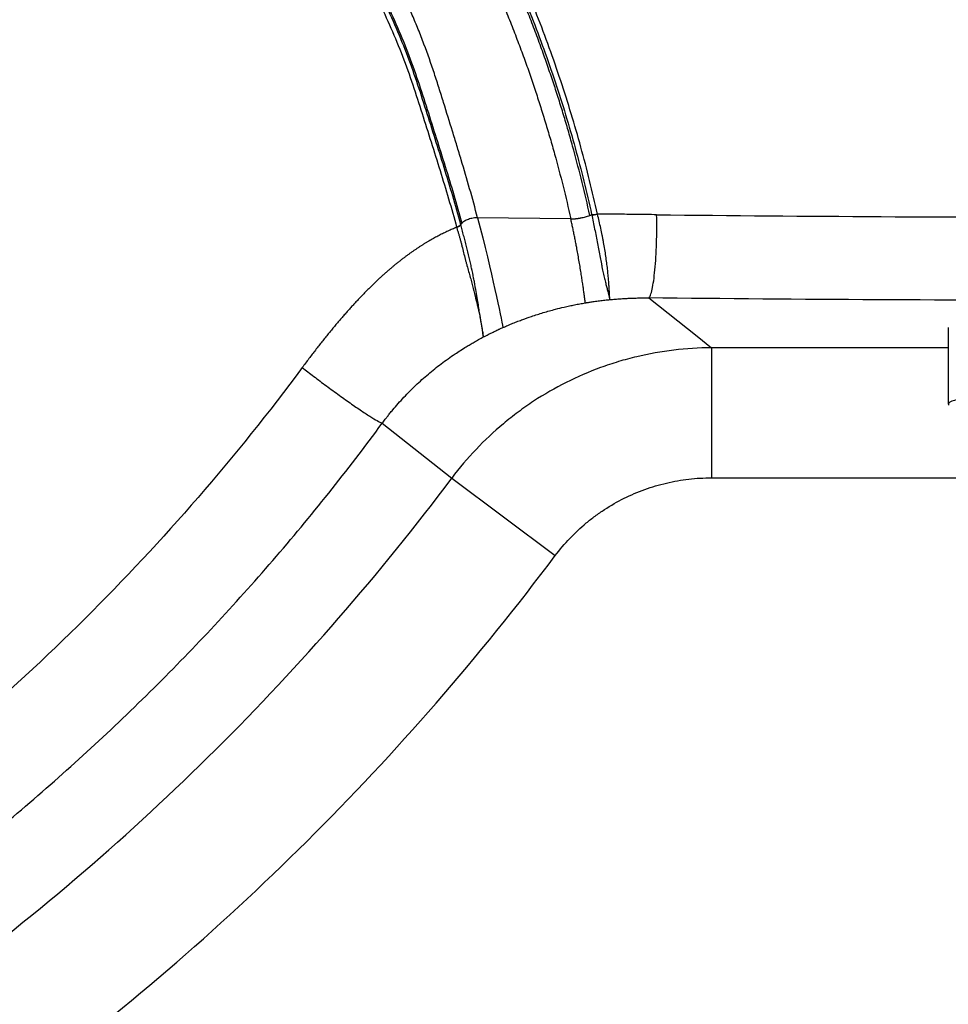
# Model space of a CAD drawing. Extents: x 408 to 498, y 628 to 778.
# Drawn here: x 436 to 450, y 699 to 714 of the extents above; entities that cross this region are included whole.
import ezdxf

# ---------------------------------------------------------------- set-up
doc = ezdxf.new("R2010")
doc.units = 0
doc.header["$MEASUREMENT"] = 0
doc.layers.add('1', color=4, linetype='Continuous')
doc.layers.add('GEOMETRY', color=4, linetype='Continuous', lineweight=25)

# ---------------------------------------------------------------- blocks, each defined once
blk = doc.blocks.new('2024 Pulse LL')
at = {"layer": 'GEOMETRY'}
for p, q in [((36.513, 66.291), (35.084, 66.309)), ((34.843, 66.222), (34.828, 66.203)), ((37.707, 65.079), (38.448, 64.491)), ((42.295, 64.626), (42.295, 63.45)), ((38.448, 64.491), (38.668, 64.316)), ((42.295, 64.316), (38.668, 64.316)), ((33.624, 63.16), (34.689, 62.319)), ((34.689, 62.319), (36.274, 61.131)), ((38.668, 62.323), (50.792, 62.323))]:
    blk.add_line(p, q, dxfattribs=at)
for radius in [38.08, 40.06]:
    blk.add_arc((4.223, 85.163), radius, 306.5278, 323.1364, dxfattribs=at)
for points, knots in [([(36.805, 66.344), (36.767, 66.514), (36.728, 66.683), (36.645, 67.017), (36.602, 67.182), (36.535, 67.427), (36.513, 67.507), (36.467, 67.668), (36.443, 67.747), (36.396, 67.906), (36.372, 67.985), (36.322, 68.142), (36.297, 68.221), (36.258, 68.341), (36.244, 68.381), (36.217, 68.463), (36.203, 68.504), (36.161, 68.628), (36.131, 68.713), (36.07, 68.885), (36.038, 68.972), (35.989, 69.104), (35.972, 69.149), (35.939, 69.238), (35.921, 69.283), (35.887, 69.372), (35.869, 69.416), (35.834, 69.505), (35.816, 69.549), (35.763, 69.68), (35.728, 69.767), (35.62, 70.023), (35.547, 70.19), (35.399, 70.517), (35.324, 70.677), (35.21, 70.913), (35.171, 70.991), (35.094, 71.146), (35.055, 71.223), (34.975, 71.377), (34.935, 71.454), (34.853, 71.608), (34.811, 71.686), (34.683, 71.918), (34.595, 72.074), (34.458, 72.309), (34.411, 72.387), (34.316, 72.545), (34.268, 72.624), (34.17, 72.782), (34.12, 72.86), (34.02, 73.017), (33.969, 73.094), (33.867, 73.249), (33.815, 73.326), (33.712, 73.478), (33.66, 73.553), (33.556, 73.702), (33.503, 73.776), (33.397, 73.924), (33.343, 73.998), (33.289, 74.071)], [0, 0, 0, 0, 0.0625, 0.0625, 0.125, 0.125, 0.15625, 0.15625, 0.1875, 0.1875, 0.21875, 0.21875, 0.25, 0.25, 0.265625, 0.265625, 0.28125, 0.28125, 0.3125, 0.3125, 0.34375, 0.34375, 0.359375, 0.359375, 0.375, 0.375, 0.390625, 0.390625, 0.40625, 0.40625, 0.4375, 0.4375, 0.5, 0.5, 0.5625, 0.5625, 0.59375, 0.59375, 0.625, 0.625, 0.65625, 0.65625, 0.6875, 0.6875, 0.75, 0.75, 0.78125, 0.78125, 0.8125, 0.8125, 0.84375, 0.84375, 0.875, 0.875, 0.90625, 0.90625, 0.9375, 0.9375, 0.96875, 0.96875, 1, 1, 1, 1]), ([(33.317, 74.082), (33.423, 73.937), (33.529, 73.792), (33.735, 73.497), (33.836, 73.348), (34.133, 72.898), (34.324, 72.593), (34.597, 72.128), (34.686, 71.972), (34.859, 71.658), (34.944, 71.5), (35.109, 71.181), (35.19, 71.021), (35.346, 70.699), (35.422, 70.537), (35.643, 70.049), (35.782, 69.72), (35.976, 69.223), (36.039, 69.057), (36.159, 68.724), (36.217, 68.556), (36.329, 68.221), (36.382, 68.053), (36.485, 67.715), (36.533, 67.546), (36.673, 67.039), (36.757, 66.699), (36.832, 66.359)], [0, 0, 0, 0, 0.0625, 0.0625, 0.125, 0.125, 0.25, 0.25, 0.3125, 0.3125, 0.375, 0.375, 0.4375, 0.4375, 0.5, 0.5, 0.625, 0.625, 0.6875, 0.6875, 0.75, 0.75, 0.8125, 0.8125, 0.875, 0.875, 1, 1, 1, 1]), ([(36.921, 66.365), (36.845, 66.708), (36.761, 67.049), (36.62, 67.56), (36.571, 67.73), (36.468, 68.069), (36.414, 68.238), (36.302, 68.576), (36.244, 68.744), (36.123, 69.08), (36.06, 69.247), (35.864, 69.747), (35.724, 70.077), (35.502, 70.569), (35.425, 70.731), (35.268, 71.056), (35.187, 71.217), (35.021, 71.537), (34.936, 71.696), (34.762, 72.012), (34.672, 72.169), (34.397, 72.637), (34.206, 72.944), (33.906, 73.397), (33.805, 73.546), (33.597, 73.842), (33.491, 73.989), (33.384, 74.134)], [0, 0, 0, 0, 0.125, 0.125, 0.1875, 0.1875, 0.25, 0.25, 0.3125, 0.3125, 0.375, 0.375, 0.5, 0.5, 0.5625, 0.5625, 0.625, 0.625, 0.6875, 0.6875, 0.75, 0.75, 0.875, 0.875, 0.9375, 0.9375, 1, 1, 1, 1]), ([(33.002, 73.904), (33.056, 73.833), (33.109, 73.761), (33.214, 73.616), (33.267, 73.543), (33.371, 73.396), (33.423, 73.322), (33.526, 73.173), (33.577, 73.097), (33.678, 72.946), (33.728, 72.87), (33.828, 72.717), (33.877, 72.64), (33.975, 72.486), (34.023, 72.408), (34.118, 72.254), (34.164, 72.177), (34.301, 71.946), (34.389, 71.793), (34.517, 71.564), (34.559, 71.488), (34.641, 71.336), (34.681, 71.26), (34.761, 71.108), (34.8, 71.032), (34.878, 70.878), (34.917, 70.801), (35.032, 70.568), (35.107, 70.41), (35.255, 70.088), (35.328, 69.923), (35.437, 69.671), (35.472, 69.586), (35.525, 69.457), (35.543, 69.414), (35.578, 69.327), (35.595, 69.283), (35.63, 69.195), (35.647, 69.152), (35.68, 69.065), (35.697, 69.021), (35.746, 68.892), (35.777, 68.807), (35.838, 68.639), (35.867, 68.556), (35.923, 68.393), (35.95, 68.313), (36.002, 68.155), (36.027, 68.077), (36.077, 67.92), (36.101, 67.841), (36.149, 67.684), (36.173, 67.605), (36.219, 67.445), (36.242, 67.364), (36.355, 66.959), (36.438, 66.627), (36.513, 66.291)], [0, 0, 0, 0, 0.03125, 0.03125, 0.0625, 0.0625, 0.09375, 0.09375, 0.125, 0.125, 0.15625, 0.15625, 0.1875, 0.1875, 0.21875, 0.21875, 0.25, 0.25, 0.3125, 0.3125, 0.34375, 0.34375, 0.375, 0.375, 0.40625, 0.40625, 0.4375, 0.4375, 0.5, 0.5, 0.5625, 0.5625, 0.59375, 0.59375, 0.609375, 0.609375, 0.625, 0.625, 0.640625, 0.640625, 0.65625, 0.65625, 0.6875, 0.6875, 0.71875, 0.71875, 0.75, 0.75, 0.78125, 0.78125, 0.8125, 0.8125, 0.84375, 0.84375, 0.875, 0.875, 1, 1, 1, 1]), ([(16.334, 57.821), (16.323, 57.949), (16.312, 58.076), (16.295, 58.269), (16.289, 58.333), (16.278, 58.461), (16.273, 58.526), (16.245, 58.847), (16.222, 59.106), (16.174, 59.625), (16.15, 59.885), (16.118, 60.212), (16.112, 60.278), (16.099, 60.409), (16.093, 60.475), (16.083, 60.606), (16.078, 60.672), (16.07, 60.804), (16.067, 60.87), (16.063, 61.002), (16.061, 61.068), (16.059, 61.201), (16.059, 61.267), (16.06, 61.466), (16.063, 61.599), (16.08, 61.996), (16.101, 62.26), (16.139, 62.589), (16.148, 62.655), (16.165, 62.787), (16.174, 62.853), (16.205, 63.05), (16.227, 63.181), (16.277, 63.443), (16.304, 63.574), (16.348, 63.771), (16.363, 63.836), (16.394, 63.967), (16.41, 64.032), (16.444, 64.163), (16.462, 64.228), (16.499, 64.359), (16.519, 64.424), (16.579, 64.618), (16.622, 64.747), (16.691, 64.937), (16.715, 65.001), (16.751, 65.095), (16.763, 65.126), (16.788, 65.189), (16.801, 65.22), (16.865, 65.376), (16.919, 65.5), (17.089, 65.867), (17.213, 66.108), (17.413, 66.463), (17.482, 66.58), (17.59, 66.754), (17.626, 66.812), (17.701, 66.927), (17.738, 66.984), (17.853, 67.155), (17.932, 67.269), (18.092, 67.494), (18.173, 67.606), (18.421, 67.937), (18.591, 68.153), (18.942, 68.576), (19.122, 68.783), (19.492, 69.188), (19.682, 69.386), (20.072, 69.774), (20.271, 69.963), (20.681, 70.332), (20.89, 70.513), (21.158, 70.732), (21.212, 70.776), (21.321, 70.862), (21.375, 70.905), (21.539, 71.032), (21.648, 71.115), (21.87, 71.278), (21.981, 71.358), (22.15, 71.476), (22.206, 71.515), (22.319, 71.592), (22.376, 71.63), (22.547, 71.743), (22.662, 71.816), (22.895, 71.957), (23.013, 72.025), (23.37, 72.222), (23.614, 72.343), (23.925, 72.483), (23.987, 72.51), (24.113, 72.563), (24.177, 72.589), (24.367, 72.665), (24.495, 72.713), (24.751, 72.801), (24.879, 72.843), (25.072, 72.9), (25.137, 72.918), (25.266, 72.953), (25.331, 72.97), (25.655, 73.051), (25.916, 73.107), (26.309, 73.177), (26.44, 73.199), (26.604, 73.222), (26.637, 73.227), (26.703, 73.236), (26.736, 73.24), (26.835, 73.252), (26.901, 73.26), (27.099, 73.281), (27.231, 73.293), (27.431, 73.307), (27.497, 73.311), (27.63, 73.318), (27.696, 73.321), (28.028, 73.332), (28.291, 73.33), (28.683, 73.313), (28.814, 73.304), (29.009, 73.287), (29.074, 73.281), (29.203, 73.267), (29.268, 73.26), (29.462, 73.235), (29.591, 73.218), (29.849, 73.181), (29.977, 73.162), (30.233, 73.124), (30.361, 73.105), (30.617, 73.068), (30.744, 73.049), (31.126, 72.994), (31.38, 72.958), (31.633, 72.922)], [0, 0, 0, 0, 0.015625, 0.015625, 0.023437, 0.023437, 0.03125, 0.03125, 0.0625, 0.0625, 0.09375, 0.09375, 0.101562, 0.101562, 0.109375, 0.109375, 0.117187, 0.117187, 0.125, 0.125, 0.132812, 0.132812, 0.140625, 0.140625, 0.15625, 0.15625, 0.1875, 0.1875, 0.195312, 0.195312, 0.203125, 0.203125, 0.21875, 0.21875, 0.234375, 0.234375, 0.242188, 0.242188, 0.25, 0.25, 0.257813, 0.257813, 0.265625, 0.265625, 0.28125, 0.28125, 0.289062, 0.289062, 0.292969, 0.292969, 0.296875, 0.296875, 0.3125, 0.3125, 0.34375, 0.34375, 0.359375, 0.359375, 0.367188, 0.367188, 0.375, 0.375, 0.390625, 0.390625, 0.40625, 0.40625, 0.4375, 0.4375, 0.46875, 0.46875, 0.5, 0.5, 0.53125, 0.53125, 0.5625, 0.5625, 0.570313, 0.570313, 0.578125, 0.578125, 0.59375, 0.59375, 0.609375, 0.609375, 0.617188, 0.617188, 0.625, 0.625, 0.640625, 0.640625, 0.65625, 0.65625, 0.6875, 0.6875, 0.695313, 0.695313, 0.703125, 0.703125, 0.71875, 0.71875, 0.734375, 0.734375, 0.742187, 0.742187, 0.75, 0.75, 0.78125, 0.78125, 0.796875, 0.796875, 0.800781, 0.800781, 0.804687, 0.804687, 0.8125, 0.8125, 0.828125, 0.828125, 0.835937, 0.835937, 0.84375, 0.84375, 0.875, 0.875, 0.890625, 0.890625, 0.898437, 0.898437, 0.90625, 0.90625, 0.921875, 0.921875, 0.9375, 0.9375, 0.953125, 0.953125, 0.96875, 0.96875, 1, 1, 1, 1]), ([(35.084, 66.309), (35.007, 66.606), (34.922, 66.9), (34.812, 67.266), (34.79, 67.34), (34.745, 67.486), (34.722, 67.559), (34.655, 67.778), (34.61, 67.924), (34.541, 68.145), (34.518, 68.219), (34.471, 68.367), (34.447, 68.442), (34.372, 68.667), (34.32, 68.818), (34.235, 69.043), (34.206, 69.118), (34.146, 69.267), (34.115, 69.34), (34.02, 69.56), (33.955, 69.705), (33.821, 69.991), (33.753, 70.133), (33.614, 70.416), (33.543, 70.556), (33.4, 70.837), (33.327, 70.978), (33.178, 71.259), (33.102, 71.399), (32.945, 71.679), (32.864, 71.819), (32.697, 72.096), (32.611, 72.234), (32.479, 72.438), (32.434, 72.506), (32.344, 72.64), (32.298, 72.707), (32.205, 72.841), (32.158, 72.907), (32.087, 73.006), (32.064, 73.039), (32.028, 73.087), (32.016, 73.104), (31.993, 73.136), (31.981, 73.152), (31.969, 73.168)], [0, 0, 0, 0, 0.125, 0.125, 0.15625, 0.15625, 0.1875, 0.1875, 0.25, 0.25, 0.28125, 0.28125, 0.3125, 0.3125, 0.375, 0.375, 0.40625, 0.40625, 0.4375, 0.4375, 0.5, 0.5, 0.5625, 0.5625, 0.625, 0.625, 0.6875, 0.6875, 0.75, 0.75, 0.8125, 0.8125, 0.875, 0.875, 0.90625, 0.90625, 0.9375, 0.9375, 0.96875, 0.96875, 0.984375, 0.984375, 0.992188, 0.992188, 1, 1, 1, 1]), ([(31.666, 72.879), (31.69, 72.847), (31.713, 72.815), (31.76, 72.751), (31.783, 72.719), (31.852, 72.623), (31.898, 72.558), (32.033, 72.364), (32.122, 72.234), (32.294, 71.97), (32.378, 71.838), (32.541, 71.569), (32.621, 71.434), (32.853, 71.024), (33, 70.748), (33.216, 70.332), (33.287, 70.193), (33.427, 69.914), (33.495, 69.775), (33.696, 69.355), (33.822, 69.072), (33.989, 68.639), (34.041, 68.493), (34.14, 68.2), (34.186, 68.053), (34.28, 67.76), (34.326, 67.614), (34.418, 67.323), (34.464, 67.177), (34.599, 66.742), (34.685, 66.452), (34.764, 66.161)], [0, 0, 0, 0, 0.015625, 0.015625, 0.03125, 0.03125, 0.0625, 0.0625, 0.125, 0.125, 0.1875, 0.1875, 0.25, 0.25, 0.375, 0.375, 0.4375, 0.4375, 0.5, 0.5, 0.625, 0.625, 0.6875, 0.6875, 0.75, 0.75, 0.8125, 0.8125, 0.875, 0.875, 1, 1, 1, 1]), ([(34.828, 66.205), (34.749, 66.497), (34.662, 66.787), (34.527, 67.223), (34.481, 67.369), (34.389, 67.661), (34.343, 67.807), (34.249, 68.101), (34.202, 68.248), (34.103, 68.542), (34.051, 68.688), (33.884, 69.122), (33.757, 69.405), (33.556, 69.826), (33.488, 69.966), (33.348, 70.244), (33.276, 70.384), (33.06, 70.801), (32.912, 71.078), (32.679, 71.488), (32.599, 71.624), (32.436, 71.893), (32.351, 72.026), (32.179, 72.29), (32.09, 72.42), (31.954, 72.615), (31.908, 72.679), (31.839, 72.776), (31.815, 72.808), (31.78, 72.856), (31.769, 72.872), (31.745, 72.904), (31.733, 72.92), (31.721, 72.936)], [0, 0, 0, 0, 0.125, 0.125, 0.1875, 0.1875, 0.25, 0.25, 0.3125, 0.3125, 0.375, 0.375, 0.5, 0.5, 0.5625, 0.5625, 0.625, 0.625, 0.75, 0.75, 0.8125, 0.8125, 0.875, 0.875, 0.9375, 0.9375, 0.96875, 0.96875, 0.984375, 0.984375, 0.992188, 0.992188, 1, 1, 1, 1]), ([(31.735, 72.955), (31.758, 72.923), (31.782, 72.892), (31.828, 72.828), (31.852, 72.796), (31.921, 72.699), (31.967, 72.635), (32.058, 72.505), (32.103, 72.439), (32.192, 72.308), (32.236, 72.242), (32.366, 72.044), (32.451, 71.91), (32.615, 71.64), (32.695, 71.504), (32.929, 71.093), (33.077, 70.815), (33.293, 70.399), (33.364, 70.261), (33.504, 69.982), (33.572, 69.843), (33.706, 69.562), (33.771, 69.421), (33.896, 69.136), (33.956, 68.993), (34.068, 68.702), (34.12, 68.556), (34.219, 68.262), (34.266, 68.115), (34.359, 67.822), (34.405, 67.676), (34.497, 67.385), (34.543, 67.239), (34.678, 66.804), (34.764, 66.514), (34.843, 66.222)], [0, 0, 0, 0, 0.015625, 0.015625, 0.03125, 0.03125, 0.0625, 0.0625, 0.09375, 0.09375, 0.125, 0.125, 0.1875, 0.1875, 0.25, 0.25, 0.375, 0.375, 0.4375, 0.4375, 0.5, 0.5, 0.5625, 0.5625, 0.625, 0.625, 0.6875, 0.6875, 0.75, 0.75, 0.8125, 0.8125, 0.875, 0.875, 1, 1, 1, 1]), ([(35.084, 66.309), (35.065, 66.309), (35.041, 66.307), (34.993, 66.298), (34.968, 66.292), (34.921, 66.275), (34.899, 66.264), (34.864, 66.243), (34.851, 66.232), (34.843, 66.222)], [0, 0, 0, 0, 0.25, 0.25, 0.5, 0.5, 0.75, 0.75, 1, 1, 1, 1]), ([(36.513, 66.291), (36.517, 66.291), (36.526, 66.291), (36.539, 66.291), (36.553, 66.291), (36.566, 66.292), (36.579, 66.293), (36.592, 66.294), (36.605, 66.296), (36.618, 66.297), (36.631, 66.299), (36.644, 66.301), (36.657, 66.304), (36.677, 66.308), (36.704, 66.314), (36.738, 66.323), (36.772, 66.333), (36.793, 66.34), (36.805, 66.344)], [0, 0, 0, 0, 0.038726, 0.077885, 0.117491, 0.157559, 0.198105, 0.23914, 0.280675, 0.322718, 0.365277, 0.40836, 0.451973, 0.496123, 0.613299, 0.736364, 0.865271, 1, 1, 1, 1]), ([(36.735, 65.004), (36.735, 65.004), (36.735, 65.006), (36.735, 65.01), (36.734, 65.013), (36.734, 65.017), (36.733, 65.021), (36.733, 65.025), (36.732, 65.03), (36.731, 65.035), (36.731, 65.04), (36.73, 65.045), (36.729, 65.051), (36.729, 65.056), (36.728, 65.062), (36.727, 65.068), (36.726, 65.074), (36.725, 65.081), (36.724, 65.087), (36.724, 65.094), (36.723, 65.1), (36.722, 65.107), (36.721, 65.114), (36.72, 65.121), (36.719, 65.128), (36.718, 65.135), (36.717, 65.142), (36.714, 65.166), (36.708, 65.209), (36.698, 65.278), (36.687, 65.353), (36.674, 65.439), (36.659, 65.532), (36.642, 65.631), (36.625, 65.731), (36.61, 65.81), (36.6, 65.867), (36.593, 65.902), (36.586, 65.938), (36.58, 65.973), (36.573, 66.009), (36.565, 66.044), (36.558, 66.08), (36.551, 66.115), (36.543, 66.151), (36.536, 66.186), (36.528, 66.221), (36.521, 66.256), (36.516, 66.279), (36.513, 66.291)], [0, 0, 0, 0, 0.012821, 0.025457, 0.037909, 0.050175, 0.062258, 0.074158, 0.085878, 0.097417, 0.108777, 0.119959, 0.130967, 0.141802, 0.152468, 0.162967, 0.173301, 0.183472, 0.193482, 0.203333, 0.213026, 0.222564, 0.231947, 0.241178, 0.250255, 0.25918, 0.267951, 0.276568, 0.345229, 0.406685, 0.469862, 0.530925, 0.594858, 0.655039, 0.711567, 0.764611, 0.782888, 0.801087, 0.819223, 0.837313, 0.855368, 0.873403, 0.89143, 0.909461, 0.927509, 0.945582, 0.963686, 0.981825, 1, 1, 1, 1]), ([(36.805, 66.344), (36.809, 66.346), (36.819, 66.349), (36.828, 66.352), (36.833, 66.354)], [0, 0, 0, 0, 0.478183, 1, 1, 1, 1]), ([(36.832, 66.359), (36.844, 66.358), (36.857, 66.358), (36.888, 66.36), (36.904, 66.362), (36.921, 66.365)], [0, 0, 0, 0, 0.5, 0.5, 1, 1, 1, 1]), ([(36.832, 66.359), (36.832, 66.359), (36.832, 66.359), (36.832, 66.359), (36.833, 66.358), (36.833, 66.356), (36.834, 66.354)], [0, 0, 0, 0, 0.0000002621, 0.0000002621, 0.0000002621, 0.000126786, 0.000126786, 0.000126786, 0.000126786]), ([(36.833, 66.354), (36.845, 66.353), (36.858, 66.354), (36.888, 66.356), (36.905, 66.358), (36.922, 66.361)], [0, 0, 0, 0, 0.5, 0.5, 1, 1, 1, 1]), ([(36.833, 66.354), (36.841, 66.318), (36.849, 66.281), (36.864, 66.208), (36.871, 66.171), (36.886, 66.098), (36.893, 66.061), (36.907, 65.987), (36.914, 65.95), (36.935, 65.84), (36.949, 65.769), (36.968, 65.667), (36.975, 65.634), (36.985, 65.585), (36.988, 65.569), (36.994, 65.538), (36.998, 65.522), (37.004, 65.492), (37.007, 65.477), (37.014, 65.448), (37.017, 65.434), (37.026, 65.392), (37.032, 65.366), (37.045, 65.316), (37.051, 65.292), (37.062, 65.247), (37.068, 65.226), (37.077, 65.187), (37.082, 65.169), (37.091, 65.137), (37.095, 65.122), (37.101, 65.097), (37.103, 65.086), (37.106, 65.073), (37.106, 65.069), (37.107, 65.064), (37.108, 65.062), (37.109, 65.059), (37.11, 65.058), (37.111, 65.057)], [0, 0, 0, 0, 0.0625, 0.0625, 0.125, 0.125, 0.1875, 0.1875, 0.25, 0.25, 0.375, 0.375, 0.4375, 0.4375, 0.46875, 0.46875, 0.5, 0.5, 0.53125, 0.53125, 0.5625, 0.5625, 0.625, 0.625, 0.6875, 0.6875, 0.75, 0.75, 0.8125, 0.8125, 0.875, 0.875, 0.9375, 0.9375, 0.96875, 0.96875, 0.984375, 0.984375, 1, 1, 1, 1]), ([(37.828, 66.354), (37.777, 66.355), (37.676, 66.356), (37.525, 66.358), (37.373, 66.36), (37.222, 66.361), (37.071, 66.363), (36.971, 66.365), (36.921, 66.365)], [0, 0, 0, 0, 0.166979, 0.333834, 0.500565, 0.66717, 0.833649, 1, 1, 1, 1]), ([(36.922, 66.361), (36.921, 66.362), (36.921, 66.364), (36.921, 66.365), (36.921, 66.365), (36.921, 66.365), (36.921, 66.365)], [0, 0, 0, 0, 0.0001157758, 0.0001157758, 0.0001157758, 0.0001158358, 0.0001158358, 0.0001158358, 0.0001158358]), ([(37.112, 65.057), (37.111, 65.058), (37.11, 65.059), (37.109, 65.062), (37.109, 65.064), (37.109, 65.069), (37.109, 65.073), (37.109, 65.086), (37.109, 65.097), (37.108, 65.116), (37.107, 65.123), (37.106, 65.138), (37.106, 65.146), (37.104, 65.17), (37.103, 65.189), (37.101, 65.219), (37.1, 65.229), (37.099, 65.251), (37.098, 65.263), (37.096, 65.298), (37.094, 65.323), (37.09, 65.375), (37.088, 65.402), (37.082, 65.46), (37.079, 65.49), (37.074, 65.537), (37.072, 65.553), (37.068, 65.585), (37.066, 65.602), (37.06, 65.651), (37.055, 65.685), (37.04, 65.787), (37.029, 65.858), (37.012, 65.948), (37.009, 65.966), (37.002, 66.003), (36.998, 66.021), (36.987, 66.075), (36.98, 66.111), (36.964, 66.183), (36.956, 66.219), (36.939, 66.29), (36.931, 66.326), (36.922, 66.361)], [0, 0, 0, 0, 0.015625, 0.015625, 0.03125, 0.03125, 0.0625, 0.0625, 0.125, 0.125, 0.15625, 0.15625, 0.1875, 0.1875, 0.25, 0.25, 0.28125, 0.28125, 0.3125, 0.3125, 0.375, 0.375, 0.4375, 0.4375, 0.5, 0.5, 0.53125, 0.53125, 0.5625, 0.5625, 0.625, 0.625, 0.75, 0.75, 0.78125, 0.78125, 0.8125, 0.8125, 0.875, 0.875, 0.9375, 0.9375, 1, 1, 1, 1]), ([(37.707, 65.079), (37.716, 65.086), (37.725, 65.1), (37.743, 65.145), (37.752, 65.175), (37.768, 65.249), (37.776, 65.293), (37.79, 65.393), (37.796, 65.45), (37.808, 65.571), (37.813, 65.636), (37.821, 65.773), (37.824, 65.844), (37.828, 65.99), (37.83, 66.064), (37.83, 66.211), (37.829, 66.284), (37.828, 66.354)], [0, 0, 0, 0, 0.125, 0.125, 0.25, 0.25, 0.375, 0.375, 0.5, 0.5, 0.625, 0.625, 0.75, 0.75, 0.875, 0.875, 1, 1, 1, 1]), ([(37.828, 66.354), (38.971, 66.342), (40.118, 66.332), (42.416, 66.319), (43.568, 66.316), (45.012, 66.316), (45.301, 66.316), (45.879, 66.317), (46.167, 66.317), (47.032, 66.32), (48.185, 66.325), (49.336, 66.333), (50.485, 66.342), (51.059, 66.348), (51.632, 66.354)], [0, 0, 0, 0, 0.25, 0.25, 0.5, 0.5, 0.5625, 0.5625, 0.625, 0.625, 0.75, 0.875, 0.875, 1, 1, 1, 1]), ([(34.764, 66.161), (34.753, 66.157), (34.73, 66.147), (34.697, 66.133), (34.664, 66.118), (34.63, 66.103), (34.596, 66.087), (34.562, 66.071), (34.528, 66.054), (34.493, 66.036), (34.459, 66.018), (34.424, 65.999), (34.389, 65.98), (34.353, 65.96), (34.318, 65.939), (34.282, 65.917), (34.246, 65.895), (34.21, 65.872), (34.173, 65.848), (34.137, 65.824), (34.099, 65.798), (34.062, 65.772), (34.025, 65.745), (33.987, 65.717), (33.949, 65.688), (33.91, 65.659), (33.872, 65.628), (33.833, 65.597), (33.793, 65.565), (33.754, 65.531), (33.714, 65.497), (33.674, 65.462), (33.633, 65.426), (33.593, 65.389), (33.552, 65.351), (33.51, 65.311), (33.468, 65.271), (33.426, 65.23), (33.384, 65.187), (33.341, 65.144), (33.298, 65.099), (33.254, 65.053), (33.21, 65.006), (33.166, 64.958), (33.121, 64.908), (33.076, 64.858), (33.03, 64.806), (32.984, 64.753), (32.938, 64.699), (32.891, 64.643), (32.844, 64.586), (32.796, 64.528), (32.748, 64.468), (32.699, 64.407), (32.65, 64.345), (32.601, 64.281), (32.551, 64.216), (32.5, 64.15), (32.449, 64.082), (32.415, 64.036), (32.398, 64.013)], [0, 0, 0, 0, 0.0117451, 0.023584, 0.0355205, 0.0475587, 0.0597029, 0.0719575, 0.084327, 0.096816, 0.1094294, 0.1221719, 0.1350486, 0.1480645, 0.1612248, 0.1745347, 0.1879998, 0.2016253, 0.215417, 0.2293803, 0.2435211, 0.2578452, 0.2723583, 0.2870664, 0.3019756, 0.3170918, 0.3324227, 0.3479758, 0.3637533, 0.3797615, 0.3960064, 0.4124943, 0.4292315, 0.4462247, 0.4634806, 0.4810058, 0.4988073, 0.5168916, 0.5352656, 0.5539361, 0.5729099, 0.5921936, 0.6117942, 0.6317185, 0.651973, 0.6725648, 0.6935005, 0.714787, 0.7364309, 0.758439, 0.7808181, 0.803575, 0.8267183, 0.8502542, 0.8741854, 0.8985185, 0.9232599, 0.9484163, 0.9739941, 1, 1, 1, 1]), ([(34.764, 66.161), (34.778, 66.168), (34.791, 66.175), (34.813, 66.19), (34.822, 66.198), (34.828, 66.205)], [0, 0, 0, 0, 0.5, 0.5, 1, 1, 1, 1]), ([(34.764, 66.159), (34.779, 66.166), (34.792, 66.173), (34.814, 66.188), (34.822, 66.195), (34.828, 66.203)], [0, 0, 0, 0, 0.5, 0.5, 1, 1, 1, 1]), ([(34.764, 66.161), (34.764, 66.161), (34.764, 66.161), (34.764, 66.161), (34.764, 66.161), (34.764, 66.161), (34.764, 66.161), (34.764, 66.16), (34.764, 66.16), (34.764, 66.159)], [-0.00000006, -0.00000006, -0.00000006, -0.00000006, 0, 0, 0, 0.00000045849, 0.00000045849, 0.00000045849, 0.00005643735, 0.00005643735, 0.00005643735, 0.00005643735]), ([(34.764, 66.159), (34.768, 66.144), (34.773, 66.128), (34.782, 66.097), (34.787, 66.081), (34.796, 66.05), (34.801, 66.034), (34.811, 66.003), (34.815, 65.987), (34.824, 65.954), (34.829, 65.938), (34.837, 65.905), (34.841, 65.888), (34.854, 65.838), (34.862, 65.805), (34.878, 65.739), (34.887, 65.707), (34.899, 65.658), (34.904, 65.642), (34.912, 65.609), (34.917, 65.593), (34.939, 65.513), (34.957, 65.452), (34.981, 65.364), (34.989, 65.335), (35.004, 65.278), (35.011, 65.251), (35.032, 65.172), (35.044, 65.122), (35.066, 65.028), (35.077, 64.985), (35.091, 64.925), (35.096, 64.906), (35.103, 64.878), (35.105, 64.869), (35.108, 64.855), (35.109, 64.851), (35.111, 64.842), (35.112, 64.837), (35.113, 64.833)], [0, 0, 0, 0, 0.03125, 0.03125, 0.0625, 0.0625, 0.09375, 0.09375, 0.125, 0.125, 0.15625, 0.15625, 0.1875, 0.1875, 0.25, 0.25, 0.3125, 0.3125, 0.34375, 0.34375, 0.375, 0.375, 0.5, 0.5, 0.5625, 0.5625, 0.625, 0.625, 0.75, 0.75, 0.875, 0.875, 0.9375, 0.9375, 0.96875, 0.96875, 0.984375, 0.984375, 1, 1, 1, 1]), ([(34.828, 66.203), (34.828, 66.203), (34.828, 66.203), (34.828, 66.203), (34.828, 66.204), (34.828, 66.204), (34.828, 66.205)], [-0.00000006, -0.00000006, -0.00000006, -0.00000006, 0, 0, 0, 0.00006269118, 0.00006269118, 0.00006269118, 0.00006269118]), ([(35.175, 64.481), (35.173, 64.489), (35.171, 64.498), (35.168, 64.521), (35.167, 64.534), (35.164, 64.556), (35.163, 64.564), (35.161, 64.58), (35.159, 64.589), (35.156, 64.615), (35.153, 64.635), (35.146, 64.677), (35.141, 64.699), (35.134, 64.736), (35.132, 64.749), (35.127, 64.775), (35.125, 64.789), (35.12, 64.818), (35.117, 64.832), (35.112, 64.863), (35.11, 64.879), (35.103, 64.928), (35.098, 64.962), (35.089, 65.017), (35.086, 65.035), (35.08, 65.074), (35.076, 65.094), (35.066, 65.155), (35.058, 65.198), (35.046, 65.266), (35.042, 65.289), (35.034, 65.336), (35.029, 65.36), (35.015, 65.433), (35.005, 65.484), (34.99, 65.55), (34.987, 65.563), (34.982, 65.59), (34.978, 65.604), (34.969, 65.645), (34.963, 65.672), (34.943, 65.755), (34.929, 65.811), (34.908, 65.896), (34.9, 65.925), (34.886, 65.982), (34.878, 66.01), (34.864, 66.065), (34.857, 66.093), (34.846, 66.135), (34.842, 66.148), (34.835, 66.176), (34.832, 66.189), (34.828, 66.203)], [0, 0, 0, 0, 0.0625, 0.0625, 0.125, 0.125, 0.15625, 0.15625, 0.1875, 0.1875, 0.25, 0.25, 0.3125, 0.3125, 0.34375, 0.34375, 0.375, 0.375, 0.40625, 0.40625, 0.4375, 0.4375, 0.5, 0.5, 0.53125, 0.53125, 0.5625, 0.5625, 0.625, 0.625, 0.65625, 0.65625, 0.6875, 0.6875, 0.75, 0.75, 0.765625, 0.765625, 0.78125, 0.78125, 0.8125, 0.8125, 0.875, 0.875, 0.90625, 0.90625, 0.9375, 0.9375, 0.96875, 0.96875, 0.984375, 0.984375, 1, 1, 1, 1]), ([(36.735, 65.004), (36.74, 65.004), (36.749, 65.006), (36.764, 65.008), (36.785, 65.012), (36.821, 65.017), (36.878, 65.026), (36.953, 65.036), (37.033, 65.046), (37.087, 65.051), (37.112, 65.054)], [0, 0, 0, 0, 0.03626, 0.072577, 0.124691, 0.201064, 0.36224, 0.577697, 0.801851, 1, 1, 1, 1]), ([(37.111, 65.057), (37.111, 65.056), (37.111, 65.055), (37.111, 65.054), (37.112, 65.053)], [0, 0, 0, 0, 0.495695, 1, 1, 1, 1]), ([(37.112, 65.054), (37.125, 65.055), (37.152, 65.057), (37.192, 65.061), (37.231, 65.064), (37.268, 65.067), (37.305, 65.069), (37.34, 65.071), (37.375, 65.073), (37.421, 65.075), (37.48, 65.077), (37.553, 65.079), (37.63, 65.08), (37.681, 65.08), (37.707, 65.079)], [0, 0, 0, 0, 0.069093, 0.136301, 0.201626, 0.265066, 0.326623, 0.386298, 0.444091, 0.500002, 0.618788, 0.741711, 0.86878, 1, 1, 1, 1]), ([(51.753, 65.079), (51.169, 65.073), (50.585, 65.068), (49.416, 65.058), (48.245, 65.05), (47.073, 65.046), (46.192, 65.043), (45.899, 65.043), (45.311, 65.042), (45.017, 65.042), (43.548, 65.042), (42.376, 65.045), (40.037, 65.057), (38.871, 65.067), (37.707, 65.079)], [0, 0, 0, 0, 0.125, 0.125, 0.25, 0.375, 0.375, 0.4375, 0.4375, 0.5, 0.5, 0.75, 0.75, 1, 1, 1, 1]), ([(35.472, 64.626), (35.485, 64.631), (35.51, 64.642), (35.548, 64.659), (35.587, 64.675), (35.625, 64.69), (35.663, 64.706), (35.701, 64.721), (35.74, 64.735), (35.809, 64.761), (35.925, 64.802), (36.093, 64.856), (36.26, 64.902), (36.393, 64.935), (36.491, 64.957), (36.572, 64.974), (36.653, 64.989), (36.708, 64.999), (36.735, 65.004)], [0, 0, 0, 0, 0.031463, 0.062865, 0.094206, 0.125487, 0.156707, 0.187867, 0.218966, 0.250005, 0.356232, 0.500001, 0.648809, 0.749996, 0.812117, 0.874491, 0.937118, 1, 1, 1, 1]), ([(35.113, 64.833), (35.116, 64.822), (35.119, 64.81), (35.123, 64.788), (35.125, 64.777), (35.128, 64.755), (35.13, 64.745), (35.133, 64.725), (35.135, 64.715), (35.139, 64.686), (35.142, 64.669), (35.148, 64.635), (35.15, 64.62), (35.155, 64.591), (35.158, 64.577), (35.162, 64.553), (35.164, 64.541), (35.167, 64.52), (35.168, 64.511), (35.17, 64.498), (35.171, 64.494), (35.172, 64.489), (35.172, 64.487), (35.173, 64.484), (35.174, 64.482), (35.174, 64.481)], [0, 0, 0, 0, 0.0625, 0.0625, 0.125, 0.125, 0.1875, 0.1875, 0.25, 0.25, 0.375, 0.375, 0.5, 0.5, 0.625, 0.625, 0.75, 0.75, 0.875, 0.875, 0.9375, 0.9375, 0.96875, 0.96875, 1, 1, 1, 1]), ([(35.174, 64.481), (35.186, 64.487), (35.211, 64.5), (35.246, 64.518), (35.283, 64.537), (35.327, 64.558), (35.372, 64.58), (35.407, 64.596), (35.428, 64.606), (35.448, 64.615), (35.464, 64.622), (35.472, 64.626)], [0, 0, 0, 0, 0.124566, 0.24878, 0.355806, 0.498814, 0.699022, 0.801301, 0.849332, 0.912902, 1, 1, 1, 1]), ([(33.624, 63.16), (33.632, 63.17), (33.647, 63.19), (33.668, 63.218), (33.686, 63.242), (33.71, 63.273), (33.742, 63.313), (33.797, 63.38), (33.868, 63.462), (33.983, 63.589), (34.136, 63.742), (34.326, 63.913), (34.528, 64.074), (34.694, 64.193), (34.824, 64.277), (34.9, 64.325), (34.97, 64.367), (35.033, 64.404), (35.102, 64.442), (35.15, 64.468), (35.174, 64.481)], [0, 0, 0, 0, 0.019249, 0.036082, 0.050501, 0.062506, 0.093025, 0.125014, 0.187186, 0.25002, 0.373013, 0.499996, 0.621994, 0.74998, 0.799366, 0.849988, 0.883534, 0.919717, 0.958539, 1, 1, 1, 1]), ([(38.668, 64.316), (38.474, 64.315), (38.282, 64.303), (37.9, 64.257), (37.711, 64.223), (37.476, 64.167), (37.429, 64.155), (37.335, 64.13), (37.289, 64.117), (37.151, 64.075), (37.059, 64.045), (36.789, 63.946), (36.614, 63.87), (36.272, 63.699), (36.106, 63.603), (35.903, 63.47), (35.863, 63.443), (35.784, 63.387), (35.745, 63.359), (35.629, 63.273), (35.553, 63.214), (35.333, 63.029), (35.194, 62.898), (34.93, 62.621), (34.806, 62.474), (34.689, 62.319)], [0, 0, 0, 0, 0.125, 0.125, 0.25, 0.25, 0.28125, 0.28125, 0.3125, 0.3125, 0.375, 0.375, 0.5, 0.5, 0.625, 0.625, 0.65625, 0.65625, 0.6875, 0.6875, 0.75, 0.75, 0.875, 0.875, 1, 1, 1, 1]), ([(38.668, 64.316), (38.668, 64.305), (38.668, 64.283), (38.668, 64.216), (38.668, 64.172), (38.668, 64.062), (38.668, 63.997), (38.668, 63.849), (38.668, 63.766), (38.668, 63.583), (38.668, 63.484), (38.668, 63.274), (38.668, 63.163), (38.668, 62.933), (38.668, 62.814), (38.668, 62.571), (38.668, 62.447), (38.668, 62.323)], [0, 0, 0, 0, 0.125, 0.125, 0.25, 0.25, 0.375, 0.375, 0.5, 0.5, 0.625, 0.625, 0.75, 0.75, 0.875, 0.875, 1, 1, 1, 1]), ([(32.398, 64.013), (31.889, 63.326), (31.356, 62.663), (30.247, 61.381), (29.669, 60.763), (28.47, 59.571), (27.848, 58.997), (26.559, 57.896), (25.893, 57.368), (25.203, 56.863)], [0, 0, 0, 0, 0.25, 0.25, 0.5, 0.5, 0.75, 0.75, 1, 1, 1, 1]), ([(32.398, 64.013), (32.453, 63.97), (32.513, 63.923), (32.638, 63.829), (32.703, 63.78), (32.834, 63.683), (32.9, 63.635), (33.03, 63.541), (33.093, 63.496), (33.214, 63.412), (33.271, 63.373), (33.375, 63.304), (33.422, 63.273), (33.504, 63.222), (33.538, 63.202), (33.593, 63.172), (33.612, 63.163), (33.624, 63.16)], [0, 0, 0, 0, 0.125, 0.125, 0.25, 0.25, 0.375, 0.375, 0.5, 0.5, 0.625, 0.625, 0.75, 0.75, 0.875, 0.875, 1, 1, 1, 1]), ([(43.664, 63.642), (43.584, 63.638), (43.418, 63.63), (43.185, 63.615), (42.961, 63.597), (42.757, 63.576), (42.58, 63.552), (42.44, 63.525), (42.343, 63.495), (42.291, 63.465), (42.299, 63.445), (42.302, 63.435)], [0, 0, 0, 0, 0.094006, 0.193617, 0.298592, 0.408498, 0.522695, 0.640336, 0.76039, 0.881688, 1, 1, 1, 1]), ([(26.047, 55.63), (26.775, 56.16), (27.478, 56.714), (28.837, 57.872), (29.492, 58.475), (30.755, 59.73), (31.363, 60.381), (32.53, 61.733), (33.089, 62.434), (33.624, 63.16)], [0, 0, 0, 0, 0.25, 0.25, 0.5, 0.5, 0.75, 0.75, 1, 1, 1, 1]), ([(36.274, 61.131), (36.344, 61.224), (36.419, 61.312), (36.577, 61.479), (36.661, 61.557), (36.794, 61.668), (36.839, 61.703), (36.909, 61.755), (36.932, 61.772), (36.98, 61.805), (37.004, 61.821), (37.126, 61.901), (37.226, 61.958), (37.432, 62.06), (37.538, 62.106), (37.7, 62.164), (37.755, 62.182), (37.866, 62.215), (37.923, 62.23), (38.092, 62.27), (38.206, 62.29), (38.436, 62.317), (38.551, 62.323), (38.668, 62.323)], [0, 0, 0, 0, 0.125, 0.125, 0.25, 0.25, 0.3125, 0.3125, 0.34375, 0.34375, 0.375, 0.375, 0.5, 0.5, 0.625, 0.625, 0.6875, 0.6875, 0.75, 0.75, 0.875, 0.875, 1, 1, 1, 1])]:
    blk.add_open_spline(points, degree=3, knots=knots, dxfattribs=at)
blk.add_open_spline([(35.084, 66.309), (35.307, 65.458), (35.441, 64.784), (35.472, 64.626)], degree=3, dxfattribs=at)

msp = doc.modelspace()

# ---------------------------------------------------------------- block references
at = {"layer": '1'}
msp.add_blockref('2024 Pulse LL', (408.152, 645.05), dxfattribs=at)

doc.saveas('drawing.dxf')
